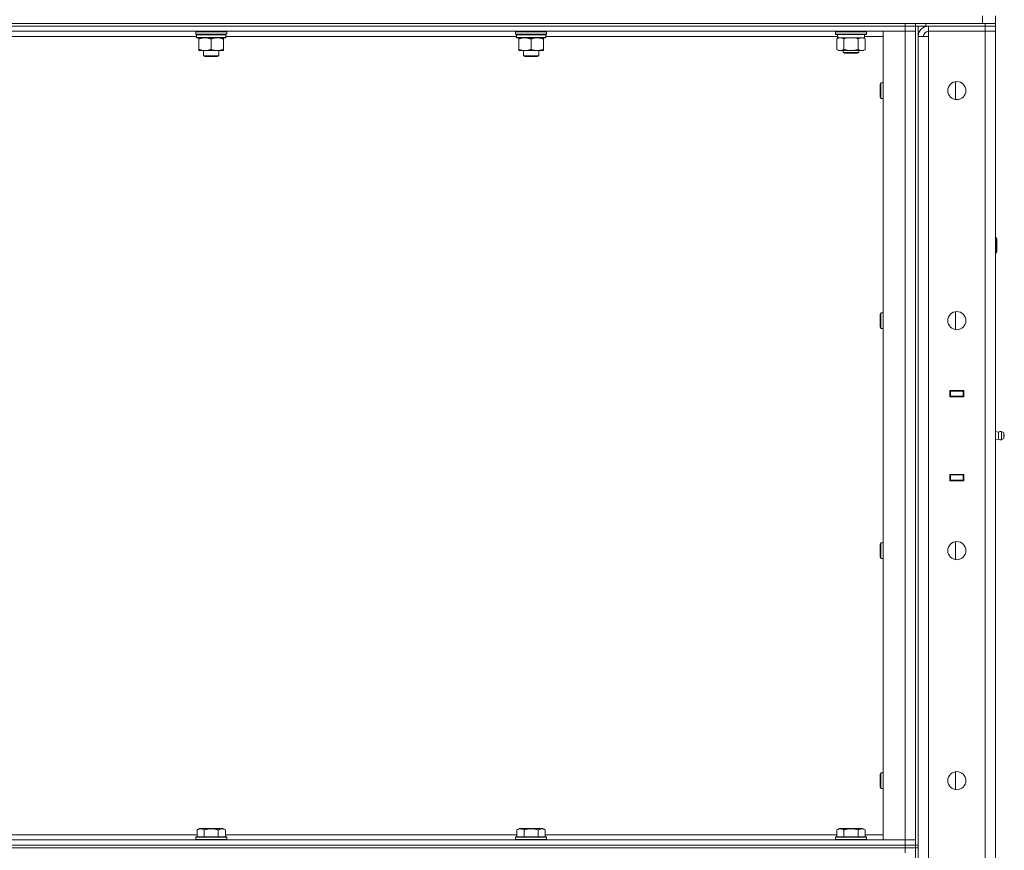
# Model space of a CAD drawing. Units: millimetres. Extents: x 0 to 30562, y -7 to 21000.
# Drawn here: x 15661 to 16424, y 15168 to 15812 of the extents above; entities that cross this region are included whole.
import ezdxf

# ---------------------------------------------------------------- set-up
doc = ezdxf.new("R2010")
doc.units = ezdxf.units.MM
doc.linetypes.add('K5LT_THIN', pattern=[0])
doc.layers.add('R', color=1, linetype='Continuous', true_color=0xff0000)
doc.layers.add('WELDING', color=7, linetype='Continuous', true_color=0xffffff)

msp = doc.modelspace()

# ---------------------------------------------------------------- linework, layer by layer
at = {"layer": 'R', "color": 7, "linetype": 'K5LT_THIN', "lineweight": 18}
for p, q in [((16407.6, 15809.29), (16407.6, 15815.29)), ((16417.6, 15809.29), (16417.6, 15815.29)), ((14127.6, 15809.29), (16407.6, 15809.29)), ((15023.6, 15809.29), (16347.6, 15809.29)), ((15023.6, 15807.29), (16347.6, 15807.29)), ((16347.6, 15807.29), (15023.6, 15807.29)), ((16347.6, 15807.29), (16347.6, 15809.29)), ((16355.6, 15807.29), (16347.6, 15807.29)), ((16347.6, 15807.29), (16355.6, 15807.29)), ((16347.6, 15807.29), (16347.6, 15803.29)), ((16355.6, 15809.29), (16355.6, 15807.29)), ((16355.6, 15807.29), (16355.6, 15809.29)), ((16355.6, 15807.29), (16355.66, 15807.29)), ((16355.6, 15807.29), (16355.6, 15172.29)), ((16363.6, 15807.29), (16355.66, 15807.29)), ((16357.6, 15807.29), (16357.6, 15172.29)), ((16363.6, 15809.29), (16409.6, 15809.29)), ((16363.6, 15809.29), (16363.6, 15807.29)), ((16363.6, 15807.29), (16409.6, 15807.29)), ((16364.6, 15807.22), (16364.6, 15807.29)), ((16409.6, 15807.29), (16365.6, 15807.29)), ((16365.6, 15807.29), (16365.6, 15803.29)), ((16409.6, 15809.29), (16417.6, 15809.29)), ((16409.6, 15807.29), (16409.6, 15809.29)), ((16417.6, 15807.29), (16409.6, 15807.29)), ((16409.6, 15807.29), (16417.6, 15807.29)), ((16409.6, 15807.29), (16409.6, 15803.29)), ((16417.6, 15807.29), (16417.6, 15809.29)), ((16417.6, 15807.29), (16417.6, 15803.29)), ((16347.6, 15803.29), (15023.6, 15803.29)), ((15797.9, 15803.29), (15797.6, 15802.99)), ((15797.6, 15801.09), (15797.6, 15802.99)), ((15797.6, 15802.99), (15821.6, 15802.99)), ((15797.6, 15801.09), (15797.9, 15800.79)), ((15797.6, 15801.09), (15821.6, 15801.09)), ((15797.9, 15800.79), (15821.3, 15800.79)), ((15798.5, 15800.79), (15798.2, 15800.49)), ((15798.2, 15798.59), (15798.2, 15800.49)), ((15798.2, 15800.49), (15820.86, 15800.49)), ((15821, 15800.49), (15820.96, 15799.54)), ((15821.3, 15803.29), (15821.6, 15802.99)), ((15821.6, 15801.09), (15821.3, 15800.79)), ((15821.6, 15801.09), (15821.6, 15802.99)), ((16045.9, 15803.29), (16045.6, 15802.99)), ((16045.6, 15801.09), (16045.6, 15802.99)), ((16045.6, 15802.99), (16069.6, 15802.99)), ((16045.6, 15801.09), (16045.9, 15800.79)), ((16045.6, 15801.09), (16069.6, 15801.09)), ((16045.9, 15800.79), (16069.3, 15800.79)), ((16046.5, 15800.79), (16046.2, 15800.49)), ((16046.2, 15798.59), (16046.2, 15800.49)), ((16046.2, 15800.49), (16068.86, 15800.49)), ((16069, 15800.49), (16068.96, 15799.54)), ((16069.3, 15803.29), (16069.6, 15802.99)), ((16069.6, 15801.09), (16069.3, 15800.79)), ((16069.6, 15801.09), (16069.6, 15802.99)), ((16293.6, 15802.99), (16293.77, 15803.29)), ((16293.6, 15801.09), (16293.6, 15802.99)), ((16293.6, 15802.99), (16317.6, 15802.99)), ((16293.6, 15801.09), (16293.77, 15800.79)), ((16293.6, 15801.09), (16317.6, 15801.09)), ((16293.77, 15800.79), (16317.43, 15800.79)), ((16295.23, 15799.41), (16295.16, 15798.29)), ((16316.1, 15798.29), (16316.1, 15800.79)), ((16317.6, 15802.99), (16317.43, 15803.29)), ((16317.6, 15801.09), (16317.43, 15800.79)), ((16317.6, 15801.09), (16317.6, 15802.99)), ((16330.6, 15803.29), (16347.6, 15803.29)), ((16330.6, 15176.29), (16330.6, 15803.29)), ((16347.6, 15803.29), (16355.6, 15803.29)), ((16355.6, 15803.29), (16347.6, 15803.29)), ((16347.6, 15176.29), (16347.6, 15803.29)), ((16365.6, 15799.29), (16365.6, 15803.29)), ((16365.6, 15803.29), (16409.6, 15803.29)), ((16409.6, 15803.29), (16365.6, 15803.29)), ((16417.6, 15803.29), (16409.6, 15803.29)), ((16409.6, 15803.29), (16417.6, 15803.29)), ((16409.6, 13902.29), (16409.6, 15803.29)), ((16417.6, 15803.29), (16417.6, 13902.29)), ((15798.2, 15799.29), (15572.97, 15799.29)), ((15798.2, 15798.59), (15798.5, 15798.29)), ((15798.2, 15798.59), (15821, 15798.59)), ((15798.5, 15798.29), (15820.7, 15798.29)), ((15800.07, 15798.29), (15800.07, 15797.29)), ((15800.07, 15797.29), (15800.07, 15789.29)), ((15809.6, 15797.29), (15809.6, 15789.29)), ((15819.13, 15797.29), (15819.13, 15798.29)), ((15819.13, 15797.29), (15819.13, 15789.29)), ((16046.2, 15799.29), (15820.97, 15799.29)), ((16046.2, 15798.59), (16046.5, 15798.29)), ((16046.2, 15798.59), (16069, 15798.59)), ((16046.5, 15798.29), (16068.7, 15798.29)), ((16048.07, 15798.29), (16048.07, 15797.29)), ((16048.07, 15797.29), (16048.07, 15789.29)), ((16057.6, 15797.29), (16057.6, 15789.29)), ((16067.13, 15797.29), (16067.13, 15798.29)), ((16067.13, 15797.29), (16067.13, 15789.29)), ((16295.22, 15799.29), (16068.97, 15799.29)), ((16294.63, 15797.44), (16296.1, 15798.29)), ((16294.63, 15789.14), (16294.63, 15797.44)), ((16295.33, 15798.29), (16295.16, 15798.29)), ((16295.33, 15798.29), (16316.1, 15798.29)), ((16300.12, 15789.14), (16300.12, 15797.44)), ((16311.08, 15789.14), (16311.08, 15797.44)), ((16316.57, 15797.44), (16315.1, 15798.29)), ((16330.6, 15799.29), (16316.1, 15799.29)), ((16316.57, 15789.14), (16316.57, 15797.44)), ((16357.6, 15799.29), (16365.6, 15799.29)), ((16365.6, 15799.29), (16365.6, 13906.29)), ((15800.07, 15789.29), (15800.07, 15788.29)), ((15804.84, 15788.29), (15800.07, 15788.29)), ((15803.6, 15784.36), (15803.6, 15788.29)), ((15803.6, 15784.36), (15815.6, 15784.36)), ((15804.6, 15783.79), (15803.6, 15784.36)), ((15814.36, 15788.29), (15804.84, 15788.29)), ((15819.13, 15788.29), (15814.36, 15788.29)), ((15814.6, 15783.79), (15815.6, 15784.36)), ((15815.6, 15784.36), (15815.6, 15788.29)), ((15819.13, 15788.29), (15819.13, 15789.29)), ((16048.07, 15789.29), (16048.07, 15788.29)), ((16052.84, 15788.29), (16048.07, 15788.29)), ((16051.6, 15784.36), (16051.6, 15788.29)), ((16051.6, 15784.36), (16063.6, 15784.36)), ((16052.6, 15783.79), (16051.6, 15784.36)), ((16062.36, 15788.29), (16052.84, 15788.29)), ((16067.13, 15788.29), (16062.36, 15788.29)), ((16062.6, 15783.79), (16063.6, 15784.36)), ((16063.6, 15784.36), (16063.6, 15788.29)), ((16067.13, 15788.29), (16067.13, 15789.29)), ((16294.63, 15789.14), (16296.1, 15788.29)), ((16297.37, 15788.29), (16296.1, 15788.29)), ((16305.6, 15788.29), (16297.37, 15788.29)), ((16299.6, 15788.29), (16299.6, 15786.86)), ((16311.6, 15786.86), (16299.6, 15786.86)), ((16299.6, 15786.86), (16300.6, 15786.29)), ((16310.6, 15786.29), (16300.6, 15786.29)), ((16313.83, 15788.29), (16305.6, 15788.29)), ((16311.6, 15786.86), (16310.6, 15786.29)), ((16311.6, 15788.29), (16311.6, 15786.86)), ((16315.1, 15788.29), (16313.83, 15788.29)), ((16316.57, 15789.14), (16315.1, 15788.29)), ((15804.6, 15783.79), (15814.6, 15783.79)), ((16052.6, 15783.79), (16062.6, 15783.79)), ((16328.68, 15763.29), (16328.1, 15762.29)), ((16328.1, 15757.29), (16328.1, 15762.29)), ((16330.6, 15763.29), (16328.68, 15763.29)), ((16328.68, 15757.29), (16328.68, 15763.29)), ((16386.6, 15750.36), (16386.6, 15764.22)), ((16328.1, 15752.29), (16328.1, 15757.29)), ((16328.68, 15751.29), (16328.68, 15757.29)), ((16328.68, 15751.29), (16328.1, 15752.29)), ((16330.6, 15751.29), (16328.68, 15751.29)), ((16417.6, 15643.29), (16418.02, 15643.29)), ((16418.02, 15643.29), (16418.6, 15642.29)), ((16418.02, 15643.29), (16418.02, 15631.29)), ((16418.6, 15642.29), (16418.6, 15632.29)), ((16418.02, 15631.29), (16418.6, 15632.29)), ((16417.6, 15631.29), (16418.02, 15631.29)), ((16386.6, 15572.03), (16386.6, 15585.88)), ((16328.68, 15584.95), (16328.1, 15583.95)), ((16328.1, 15578.95), (16328.1, 15583.95)), ((16328.1, 15573.95), (16328.1, 15578.95)), ((16330.6, 15584.95), (16328.68, 15584.95)), ((16328.68, 15578.95), (16328.68, 15584.95)), ((16328.68, 15572.95), (16328.68, 15578.95)), ((16328.68, 15572.95), (16328.1, 15573.95)), ((16330.6, 15572.95), (16328.68, 15572.95)), ((16382.1, 15524.79), (16393.1, 15524.79)), ((16382.1, 15519.79), (16382.1, 15524.79)), ((16390.27, 15524.79), (16390.27, 15524.29)), ((16390.6, 15524.79), (16390.6, 15524.29)), ((16392.6, 15524.79), (16392.6, 15524.29)), ((16393.1, 15524.79), (16393.1, 15519.79)), ((16382.1, 15524.29), (16382.6, 15524.29)), ((16382.1, 15520.29), (16382.6, 15520.29)), ((16393.1, 15519.79), (16382.1, 15519.79)), ((16382.6, 15524.29), (16382.6, 15520.29)), ((16392.6, 15524.29), (16382.6, 15524.29)), ((16382.6, 15520.29), (16392.6, 15520.29)), ((16383.6, 15519.79), (16383.6, 15520.29)), ((16390.27, 15520.29), (16390.27, 15519.79)), ((16390.6, 15520.29), (16390.6, 15519.79)), ((16392.6, 15524.29), (16393.1, 15524.29)), ((16392.6, 15520.29), (16392.6, 15524.29)), ((16392.6, 15520.29), (16393.1, 15520.29)), ((16392.6, 15520.29), (16392.6, 15519.79)), ((16417.6, 15520.29), (16417.6, 15524.29)), ((16419.85, 15492.43), (16417.6, 15493.12)), ((16419.85, 15487.15), (16417.6, 15486.45)), ((16419.85, 15487.15), (16417.6, 15486.45)), ((16419.85, 15492.43), (16419.85, 15487.15)), ((16419.85, 15491.11), (16419.85, 15492.43)), ((16419.85, 15487.15), (16419.85, 15491.11)), ((16422.33, 15492.98), (16422.33, 15486.59)), ((16422.33, 15492.98), (16424.1, 15491.89)), ((16422.33, 15492.98), (16422.33, 15486.59)), ((16422.33, 15492.98), (16424.1, 15491.89)), ((16422.33, 15486.59), (16424.1, 15487.69)), ((16422.33, 15486.59), (16424.1, 15487.69)), ((16422.33, 15486.59), (16424.1, 15487.69)), ((16424.1, 15491.89), (16424.1, 15487.69)), ((16382.1, 15454.79), (16382.1, 15459.79)), ((16382.1, 15459.79), (16393.1, 15459.79)), ((16382.6, 15459.29), (16382.1, 15459.29)), ((16382.6, 15459.29), (16382.6, 15455.29)), ((16392.6, 15459.29), (16382.6, 15459.29)), ((16383.6, 15459.29), (16383.6, 15459.79)), ((16390.27, 15459.79), (16390.27, 15459.29)), ((16390.6, 15459.79), (16390.6, 15459.29)), ((16392.6, 15459.79), (16392.6, 15459.29)), ((16393.1, 15459.29), (16392.6, 15459.29)), ((16392.6, 15455.29), (16392.6, 15459.29)), ((16393.1, 15459.79), (16393.1, 15454.79)), ((16417.6, 15459.29), (16417.6, 15455.29)), ((16382.6, 15455.29), (16382.1, 15455.29)), ((16393.1, 15454.79), (16382.1, 15454.79)), ((16382.6, 15455.29), (16392.6, 15455.29)), ((16390.27, 15455.29), (16390.27, 15454.79)), ((16390.6, 15455.29), (16390.6, 15454.79)), ((16393.1, 15455.29), (16392.6, 15455.29)), ((16392.6, 15455.29), (16392.6, 15454.79)), ((16328.68, 15406.62), (16328.1, 15405.62)), ((16328.1, 15400.62), (16328.1, 15405.62)), ((16330.6, 15406.62), (16328.68, 15406.62)), ((16328.68, 15400.62), (16328.68, 15406.62)), ((16386.6, 15393.69), (16386.6, 15407.55)), ((16328.1, 15395.62), (16328.1, 15400.62)), ((16328.68, 15394.62), (16328.1, 15395.62)), ((16328.68, 15394.62), (16328.68, 15400.62)), ((16330.6, 15394.62), (16328.68, 15394.62)), ((16328.68, 15228.29), (16328.1, 15227.29)), ((16328.1, 15222.29), (16328.1, 15227.29)), ((16330.6, 15228.29), (16328.68, 15228.29)), ((16328.68, 15222.29), (16328.68, 15228.29)), ((16386.6, 15215.36), (16386.6, 15229.22)), ((16328.1, 15217.29), (16328.1, 15222.29)), ((16328.68, 15216.29), (16328.68, 15222.29)), ((16328.68, 15216.29), (16328.1, 15217.29)), ((16330.6, 15216.29), (16328.68, 15216.29)), ((15798.63, 15184.13), (15800.63, 15185.29)), ((15798.63, 15184.13), (15798.63, 15178.79)), ((15818.57, 15185.29), (15800.63, 15185.29)), ((15804.12, 15184.13), (15804.12, 15178.79)), ((15815.08, 15184.13), (15815.08, 15178.79)), ((15820.57, 15184.13), (15818.57, 15185.29)), ((15820.57, 15184.13), (15820.57, 15178.79)), ((16046.63, 15184.13), (16048.63, 15185.29)), ((16046.63, 15184.13), (16046.63, 15178.79)), ((16066.57, 15185.29), (16048.63, 15185.29)), ((16052.12, 15184.13), (16052.12, 15178.79)), ((16063.08, 15184.13), (16063.08, 15178.79)), ((16068.57, 15184.13), (16066.57, 15185.29)), ((16068.57, 15184.13), (16068.57, 15178.79)), ((16294.63, 15184.13), (16296.63, 15185.29)), ((16294.63, 15184.13), (16294.63, 15178.79)), ((16314.57, 15185.29), (16296.63, 15185.29)), ((16300.12, 15184.13), (16300.12, 15178.79)), ((16311.08, 15184.13), (16311.08, 15178.79)), ((16316.57, 15184.13), (16314.57, 15185.29)), ((16316.57, 15184.13), (16316.57, 15178.79)), ((15023.6, 15176.29), (16347.6, 15176.29)), ((15572.57, 15180.29), (15798.63, 15180.29)), ((15797.6, 15178.49), (15797.77, 15178.79)), ((15797.6, 15178.49), (15797.6, 15176.59)), ((15821.6, 15178.49), (15797.6, 15178.49)), ((15821.6, 15176.59), (15797.6, 15176.59)), ((15797.6, 15176.59), (15797.77, 15176.29)), ((15821.43, 15178.79), (15797.77, 15178.79)), ((15820.57, 15180.29), (16046.63, 15180.29)), ((15821.6, 15178.49), (15821.43, 15178.79)), ((15821.6, 15176.59), (15821.43, 15176.29)), ((15821.6, 15178.49), (15821.6, 15176.59)), ((16045.6, 15178.49), (16045.77, 15178.79)), ((16045.6, 15178.49), (16045.6, 15176.59)), ((16069.6, 15178.49), (16045.6, 15178.49)), ((16069.6, 15176.59), (16045.6, 15176.59)), ((16045.6, 15176.59), (16045.77, 15176.29)), ((16069.43, 15178.79), (16045.77, 15178.79)), ((16068.57, 15180.29), (16294.63, 15180.29)), ((16069.6, 15178.49), (16069.43, 15178.79)), ((16069.6, 15176.59), (16069.43, 15176.29)), ((16069.6, 15178.49), (16069.6, 15176.59)), ((16293.6, 15178.49), (16293.77, 15178.79)), ((16293.6, 15178.49), (16293.6, 15176.59)), ((16317.6, 15178.49), (16293.6, 15178.49)), ((16317.6, 15176.59), (16293.6, 15176.59)), ((16293.6, 15176.59), (16293.77, 15176.29)), ((16317.43, 15178.79), (16293.77, 15178.79)), ((16316.57, 15180.29), (16330.6, 15180.29)), ((16317.6, 15178.49), (16317.43, 15178.79)), ((16317.6, 15176.59), (16317.43, 15176.29)), ((16317.6, 15178.49), (16317.6, 15176.59)), ((16347.6, 15176.29), (16330.6, 15176.29)), ((16355.6, 15176.29), (16347.6, 15176.29)), ((16347.6, 15176.29), (16355.6, 15176.29)), ((16347.6, 15172.29), (16347.6, 15176.29)), ((15023.6, 15172.29), (16347.6, 15172.29)), ((15023.6, 15172.29), (16347.6, 15172.29)), ((15023.6, 15170.29), (16347.6, 15170.29)), ((16347.6, 15170.29), (15023.6, 15170.29)), ((16347.6, 15172.29), (16355.6, 15172.29)), ((16355.6, 15172.29), (16347.6, 15172.29)), ((16347.6, 15170.29), (16347.6, 15172.29)), ((16355.6, 15170.29), (16347.6, 15170.29)), ((16347.6, 15170.29), (16355.6, 15170.29)), ((16347.6, 15170.29), (16347.6, 15166.29)), ((16355.6, 15170.29), (16355.6, 15172.29)), ((16355.6, 15172.29), (16357.6, 15172.29)), ((16355.6, 15170.29), (16355.6, 14535.29)), ((16355.6, 15170.29), (16357.6, 15170.29)), ((16357.6, 15170.29), (16357.6, 15172.29)), ((16357.6, 15170.29), (16357.6, 14535.29))]:
    msp.add_line(p, q, dxfattribs=at)
for centre in [(16387.6, 15757.29), (16387.6, 15578.95), (16387.6, 15400.62), (16387.6, 15222.29)]:
    msp.add_circle(centre, 7, dxfattribs=at)
for centre, radius, start, end in [((16365.6, 15799.29), 8, 90, 180), ((16365.6, 15799.29), 4, 90, 180), ((16421.74, 15489.79), 3.25, 79.56071, 125.6154), ((16421.74, 15489.79), 3.25, 234.3846, 280.43929), ((16421.74, 15489.79), 3.25, 234.3846, 280.43929), ((16422.9, 15489.79), 1.5, 0, 36.8699), ((16422.9, 15489.79), 1.5, 0, 36.8699), ((16422.9, 15489.79), 1.5, 323.1301, 0), ((16422.9, 15489.79), 1.5, 323.1301, 0), ((16422.9, 15489.79), 1.5, 0, 0.00255)]:
    msp.add_arc(centre, radius, start, end, dxfattribs=at)
for centre, major_axis, ratio, start_param, end_param in [((15809.6, 15798.29), (0, 14.25), 0.8, 4.733443, 4.867395), ((16057.6, 15798.29), (0, 14.25), 0.8, 4.733443, 4.867395), ((16305.6, 15802.96), (0, 22.52), 0.466308, 1.667355, 1.779747)]:
    msp.add_ellipse(centre, major_axis=major_axis, ratio=ratio, start_param=start_param, end_param=end_param, dxfattribs=at)
at = {"layer": 'WELDING', "color": 7, "linetype": 'K5LT_THIN', "lineweight": 18}
for p, q in [((16301.92, 15797.89), (16300.12, 15797.44)), ((16303.75, 15798.18), (16301.92, 15797.89)), ((16305.6, 15798.29), (16303.75, 15798.18)), ((16307.45, 15798.18), (16305.6, 15798.29)), ((16309.28, 15797.89), (16307.45, 15798.18)), ((16311.08, 15797.44), (16309.28, 15797.89)), ((16419.85, 15487.15), (16419.85, 15487.15)), ((16419.85, 15487.15), (16419.85, 15487.15)), ((16422.33, 15486.59), (16422.33, 15486.59)), ((16422.33, 15486.59), (16422.33, 15486.59)), ((16424.1, 15487.69), (16424.1, 15487.69))]:
    msp.add_line(p, q, dxfattribs=at)
for points in [[(15820.52, 15800.79), (15820.63, 15800.69), (15820.75, 15800.59), (15820.86, 15800.49)], [(15820.7, 15800.79), (15820.8, 15800.69), (15820.9, 15800.59), (15821, 15800.49)], [(16068.52, 15800.79), (16068.63, 15800.69), (16068.75, 15800.59), (16068.86, 15800.49)], [(16068.7, 15800.79), (16068.8, 15800.69), (16068.9, 15800.59), (16069, 15800.49)], [(15821, 15798.59), (15820.9, 15798.49), (15820.8, 15798.39), (15820.7, 15798.29)], [(16069, 15798.59), (16068.9, 15798.49), (16068.8, 15798.39), (16068.7, 15798.29)]]:
    msp.add_open_spline(points, degree=3, dxfattribs=at)
for points, knots in [([(15800.07, 15797.29), (15800.39, 15797.41), (15800.88, 15797.59), (15801.69, 15797.84), (15802.41, 15798.02), (15803.21, 15798.17), (15803.89, 15798.25), (15804.44, 15798.28), (15804.74, 15798.29), (15804.84, 15798.29)], [0, 0, 0, 0, 2.066603, 3.173746, 5.147824, 6.604769, 8.158967, 9.382212, 10, 10, 10, 10]), ([(15804.84, 15798.29), (15805.06, 15798.29), (15805.49, 15798.27), (15806.18, 15798.21), (15806.93, 15798.09), (15807.56, 15797.95), (15808.24, 15797.76), (15808.86, 15797.57), (15809.38, 15797.37), (15809.6, 15797.29)], [0, 0, 0, 0, 1.359844, 2.666467, 4.273007, 6.054275, 6.599984, 8.581902, 10, 10, 10, 10]), ([(15809.6, 15797.29), (15809.92, 15797.41), (15810.41, 15797.59), (15811.21, 15797.84), (15811.93, 15798.02), (15812.73, 15798.17), (15813.41, 15798.25), (15813.96, 15798.28), (15814.26, 15798.29), (15814.36, 15798.29)], [0, 0, 0, 0, 2.066603, 3.173746, 5.147824, 6.604769, 8.158967, 9.382212, 10, 10, 10, 10]), ([(15814.36, 15798.29), (15814.58, 15798.29), (15815.02, 15798.27), (15815.71, 15798.21), (15816.46, 15798.09), (15817.09, 15797.95), (15817.77, 15797.76), (15818.38, 15797.57), (15818.91, 15797.37), (15819.13, 15797.29)], [0, 0, 0, 0, 1.359844, 2.666467, 4.273007, 6.054275, 6.599984, 8.581902, 10, 10, 10, 10]), ([(16048.07, 15797.29), (16048.39, 15797.41), (16048.88, 15797.59), (16049.69, 15797.84), (16050.41, 15798.02), (16051.21, 15798.17), (16051.89, 15798.25), (16052.44, 15798.28), (16052.74, 15798.29), (16052.84, 15798.29)], [0, 0, 0, 0, 2.066603, 3.173746, 5.147824, 6.604769, 8.158967, 9.382212, 10, 10, 10, 10]), ([(16052.84, 15798.29), (16053.06, 15798.29), (16053.49, 15798.27), (16054.18, 15798.21), (16054.93, 15798.09), (16055.56, 15797.95), (16056.24, 15797.76), (16056.86, 15797.57), (16057.38, 15797.37), (16057.6, 15797.29)], [0, 0, 0, 0, 1.359844, 2.666467, 4.273007, 6.054275, 6.599984, 8.581902, 10, 10, 10, 10]), ([(16057.6, 15797.29), (16057.92, 15797.41), (16058.41, 15797.59), (16059.21, 15797.84), (16059.93, 15798.02), (16060.73, 15798.17), (16061.41, 15798.25), (16061.96, 15798.28), (16062.26, 15798.29), (16062.36, 15798.29)], [0, 0, 0, 0, 2.066603, 3.173746, 5.147824, 6.604769, 8.158967, 9.382212, 10, 10, 10, 10]), ([(16062.36, 15798.29), (16062.58, 15798.29), (16063.02, 15798.27), (16063.71, 15798.21), (16064.46, 15798.09), (16065.09, 15797.95), (16065.77, 15797.76), (16066.38, 15797.57), (16066.91, 15797.37), (16067.13, 15797.29)], [0, 0, 0, 0, 1.359844, 2.666467, 4.273007, 6.054275, 6.599984, 8.581902, 10, 10, 10, 10]), ([(16300.12, 15797.44), (16299.79, 15797.63), (16299.32, 15797.86), (16298.75, 15798.07), (16298.4, 15798.16), (16298.1, 15798.23), (16297.76, 15798.27), (16297.4, 15798.29), (16297.05, 15798.28), (16296.74, 15798.24), (16296.4, 15798.18), (16295.96, 15798.06), (16295.35, 15797.83), (16294.89, 15797.59), (16294.63, 15797.44)], [0, 0, 0, 0, 2.72415, 3.912285, 4.716446, 5.530362, 6.353984, 7.500189, 8.40607, 9.211142, 9.998759, 11.128707, 12.847273, 15, 15, 15, 15]), ([(16316.57, 15797.44), (16316.25, 15797.63), (16315.78, 15797.86), (16315.2, 15798.07), (16314.86, 15798.16), (16314.56, 15798.23), (16314.21, 15798.27), (16313.86, 15798.29), (16313.5, 15798.28), (16313.19, 15798.24), (16312.86, 15798.18), (16312.41, 15798.06), (16311.8, 15797.83), (16311.34, 15797.59), (16311.08, 15797.44)], [0, 0, 0, 0, 2.72415, 3.912285, 4.716446, 5.530362, 6.353984, 7.500189, 8.40607, 9.211142, 9.998759, 11.128707, 12.847273, 15, 15, 15, 15]), ([(15804.84, 15788.29), (15804.62, 15788.29), (15804.18, 15788.3), (15803.49, 15788.37), (15802.74, 15788.48), (15802.11, 15788.63), (15801.43, 15788.81), (15800.82, 15789.01), (15800.29, 15789.2), (15800.07, 15789.29)], [0, 0, 0, 0, 1.359844, 2.666467, 4.273007, 6.054275, 6.599984, 8.581902, 10, 10, 10, 10]), ([(15809.6, 15789.29), (15809.28, 15789.16), (15808.79, 15788.99), (15807.99, 15788.74), (15807.27, 15788.55), (15806.47, 15788.4), (15805.79, 15788.32), (15805.24, 15788.29), (15804.94, 15788.29), (15804.84, 15788.29)], [0, 0, 0, 0, 2.066603, 3.173746, 5.147824, 6.604769, 8.158967, 9.382212, 10, 10, 10, 10]), ([(15814.36, 15788.29), (15814.14, 15788.29), (15813.71, 15788.3), (15813.02, 15788.37), (15812.27, 15788.48), (15811.64, 15788.63), (15810.96, 15788.81), (15810.34, 15789.01), (15809.82, 15789.2), (15809.6, 15789.29)], [0, 0, 0, 0, 1.359844, 2.666467, 4.273007, 6.054275, 6.599984, 8.581902, 10, 10, 10, 10]), ([(15819.13, 15789.29), (15818.81, 15789.16), (15818.32, 15788.99), (15817.51, 15788.74), (15816.79, 15788.55), (15815.99, 15788.4), (15815.31, 15788.32), (15814.76, 15788.29), (15814.46, 15788.29), (15814.36, 15788.29)], [0, 0, 0, 0, 2.066603, 3.173746, 5.147824, 6.604769, 8.158967, 9.382212, 10, 10, 10, 10]), ([(16052.84, 15788.29), (16052.62, 15788.29), (16052.18, 15788.3), (16051.49, 15788.37), (16050.74, 15788.48), (16050.11, 15788.63), (16049.43, 15788.81), (16048.82, 15789.01), (16048.29, 15789.2), (16048.07, 15789.29)], [0, 0, 0, 0, 1.359844, 2.666467, 4.273007, 6.054275, 6.599984, 8.581902, 10, 10, 10, 10]), ([(16057.6, 15789.29), (16057.28, 15789.16), (16056.79, 15788.99), (16055.99, 15788.74), (16055.27, 15788.55), (16054.47, 15788.4), (16053.79, 15788.32), (16053.24, 15788.29), (16052.94, 15788.29), (16052.84, 15788.29)], [0, 0, 0, 0, 2.066603, 3.173746, 5.147824, 6.604769, 8.158967, 9.382212, 10, 10, 10, 10]), ([(16062.36, 15788.29), (16062.14, 15788.29), (16061.71, 15788.3), (16061.02, 15788.37), (16060.27, 15788.48), (16059.64, 15788.63), (16058.96, 15788.81), (16058.34, 15789.01), (16057.82, 15789.2), (16057.6, 15789.29)], [0, 0, 0, 0, 1.359844, 2.666467, 4.273007, 6.054275, 6.599984, 8.581902, 10, 10, 10, 10]), ([(16067.13, 15789.29), (16066.81, 15789.16), (16066.32, 15788.99), (16065.51, 15788.74), (16064.79, 15788.55), (16063.99, 15788.4), (16063.31, 15788.32), (16062.76, 15788.29), (16062.46, 15788.29), (16062.36, 15788.29)], [0, 0, 0, 0, 2.066603, 3.173746, 5.147824, 6.604769, 8.158967, 9.382212, 10, 10, 10, 10]), ([(16294.63, 15789.14), (16294.92, 15788.97), (16295.35, 15788.75), (16295.92, 15788.53), (16296.3, 15788.42), (16296.66, 15788.34), (16297.02, 15788.3), (16297.25, 15788.29), (16297.37, 15788.29)], [0, 0, 0, 0, 2.905563, 4.375924, 5.511195, 6.679161, 7.850161, 9, 9, 9, 9]), ([(16297.37, 15788.29), (16297.5, 15788.29), (16297.75, 15788.3), (16298.12, 15788.35), (16298.48, 15788.43), (16298.95, 15788.57), (16299.49, 15788.79), (16299.91, 15789.02), (16300.12, 15789.14)], [0, 0, 0, 0, 1.192024, 2.404251, 3.60809, 4.765234, 6.955738, 9, 9, 9, 9]), ([(16300.12, 15789.14), (16300.18, 15789.12), (16300.3, 15789.08), (16300.48, 15789.03), (16300.67, 15788.98), (16300.91, 15788.92), (16301.22, 15788.84), (16301.56, 15788.76), (16301.87, 15788.69), (16302.15, 15788.64), (16302.38, 15788.59), (16302.56, 15788.56), (16302.77, 15788.52), (16303.06, 15788.48), (16303.42, 15788.43), (16303.79, 15788.39), (16304.27, 15788.34), (16304.76, 15788.31), (16305.24, 15788.29), (16305.48, 15788.29), (16305.6, 15788.29)], [0, 0, 0, 0, 0.14736, 0.294719, 0.442079, 0.589439, 0.884158, 1.178877, 1.396237, 1.613598, 1.830958, 1.939638, 2.048318, 2.328827, 2.609337, 2.889846, 3.170356, 3.731374, 4.011884, 4.292393, 4.292393, 4.292393, 4.292393]), ([(16305.6, 15788.29), (16305.78, 15788.29), (16306.15, 15788.29), (16306.7, 15788.32), (16307.25, 15788.37), (16307.74, 15788.42), (16308.1, 15788.47), (16308.33, 15788.51), (16308.5, 15788.54), (16308.68, 15788.57), (16308.85, 15788.6), (16309.02, 15788.63), (16309.21, 15788.67), (16309.43, 15788.72), (16309.75, 15788.79), (16310.06, 15788.86), (16310.38, 15788.94), (16310.61, 15789), (16310.85, 15789.07), (16311.01, 15789.11), (16311.08, 15789.14)], [0, 0, 0, 0, 0.426692, 0.853385, 1.280077, 1.70677, 1.976977, 2.112081, 2.247185, 2.382289, 2.517392, 2.652496, 2.7876, 2.975699, 3.163798, 3.539996, 3.728096, 3.916195, 4.104294, 4.292393, 4.292393, 4.292393, 4.292393]), ([(16311.08, 15789.14), (16311.37, 15788.97), (16311.81, 15788.75), (16312.37, 15788.53), (16312.76, 15788.42), (16313.11, 15788.34), (16313.47, 15788.3), (16313.71, 15788.29), (16313.83, 15788.29)], [0, 0, 0, 0, 2.905563, 4.375924, 5.511195, 6.679161, 7.850161, 9, 9, 9, 9]), ([(16313.83, 15788.29), (16313.95, 15788.29), (16314.2, 15788.3), (16314.57, 15788.35), (16314.94, 15788.43), (16315.4, 15788.57), (16315.94, 15788.79), (16316.37, 15789.02), (16316.57, 15789.14)], [0, 0, 0, 0, 1.192024, 2.404251, 3.60809, 4.765234, 6.955738, 9, 9, 9, 9]), ([(15804.12, 15184.13), (15803.79, 15184.32), (15803.39, 15184.52), (15802.9, 15184.71), (15802.63, 15184.8), (15802.36, 15184.87), (15802.07, 15184.93), (15801.75, 15184.97), (15801.39, 15184.99), (15801.04, 15184.97), (15800.72, 15184.94), (15800.37, 15184.87), (15799.93, 15184.75), (15799.34, 15184.52), (15798.89, 15184.28), (15798.63, 15184.13)], [0, 0, 0, 0, 2.912728, 3.529104, 4.366059, 5.20805, 5.90491, 6.841792, 7.999747, 8.992853, 9.878966, 10.753647, 12.031595, 13.665019, 16, 16, 16, 16]), ([(15815.08, 15184.13), (15814.85, 15184.2), (15814.23, 15184.37), (15813.1, 15184.64), (15811.98, 15184.83), (15811.02, 15184.93), (15810.39, 15184.97), (15809.89, 15184.98), (15809.52, 15184.98), (15809.19, 15184.98), (15808.79, 15184.97), (15808.33, 15184.94), (15807.88, 15184.9), (15807.23, 15184.82), (15806.21, 15184.66), (15805.11, 15184.41), (15804.36, 15184.2), (15804.12, 15184.13)], [0, 0, 0, 0, 2.896048, 7.635036, 13.675312, 16.352744, 19.030177, 21.193346, 22.27493, 23.356515, 25.164905, 26.973294, 28.781684, 30.590074, 34.691771, 40.985529, 43.953237, 43.953237, 43.953237, 43.953237]), ([(15820.57, 15184.13), (15820.25, 15184.32), (15819.85, 15184.52), (15819.35, 15184.71), (15819.09, 15184.8), (15818.81, 15184.87), (15818.53, 15184.93), (15818.2, 15184.97), (15817.85, 15184.99), (15817.49, 15184.97), (15817.18, 15184.94), (15816.82, 15184.87), (15816.39, 15184.75), (15815.79, 15184.52), (15815.34, 15184.28), (15815.08, 15184.13)], [0, 0, 0, 0, 2.912728, 3.529104, 4.366059, 5.20805, 5.90491, 6.841792, 7.999747, 8.992853, 9.878966, 10.753647, 12.031595, 13.665019, 16, 16, 16, 16]), ([(16052.12, 15184.13), (16051.79, 15184.32), (16051.39, 15184.52), (16050.9, 15184.71), (16050.63, 15184.8), (16050.36, 15184.87), (16050.07, 15184.93), (16049.75, 15184.97), (16049.39, 15184.99), (16049.04, 15184.97), (16048.72, 15184.94), (16048.37, 15184.87), (16047.93, 15184.75), (16047.34, 15184.52), (16046.89, 15184.28), (16046.63, 15184.13)], [0, 0, 0, 0, 2.912728, 3.529104, 4.366059, 5.20805, 5.90491, 6.841792, 7.999747, 8.992853, 9.878966, 10.753647, 12.031595, 13.665019, 16, 16, 16, 16]), ([(16063.08, 15184.13), (16062.85, 15184.2), (16062.23, 15184.37), (16061.1, 15184.64), (16059.98, 15184.83), (16059.02, 15184.93), (16058.39, 15184.97), (16057.89, 15184.98), (16057.52, 15184.98), (16057.19, 15184.98), (16056.79, 15184.97), (16056.33, 15184.94), (16055.88, 15184.9), (16055.23, 15184.82), (16054.21, 15184.66), (16053.11, 15184.41), (16052.36, 15184.2), (16052.12, 15184.13)], [0, 0, 0, 0, 2.896048, 7.635036, 13.675312, 16.352744, 19.030177, 21.193346, 22.27493, 23.356515, 25.164905, 26.973294, 28.781684, 30.590074, 34.691771, 40.985529, 43.953237, 43.953237, 43.953237, 43.953237]), ([(16068.57, 15184.13), (16068.25, 15184.32), (16067.85, 15184.52), (16067.35, 15184.71), (16067.09, 15184.8), (16066.81, 15184.87), (16066.53, 15184.93), (16066.2, 15184.97), (16065.85, 15184.99), (16065.49, 15184.97), (16065.18, 15184.94), (16064.82, 15184.87), (16064.39, 15184.75), (16063.79, 15184.52), (16063.34, 15184.28), (16063.08, 15184.13)], [0, 0, 0, 0, 2.912728, 3.529104, 4.366059, 5.20805, 5.90491, 6.841792, 7.999747, 8.992853, 9.878966, 10.753647, 12.031595, 13.665019, 16, 16, 16, 16]), ([(16300.12, 15184.13), (16299.79, 15184.32), (16299.39, 15184.52), (16298.9, 15184.71), (16298.63, 15184.8), (16298.36, 15184.87), (16298.07, 15184.93), (16297.75, 15184.97), (16297.39, 15184.99), (16297.04, 15184.97), (16296.72, 15184.94), (16296.37, 15184.87), (16295.93, 15184.75), (16295.34, 15184.52), (16294.89, 15184.28), (16294.63, 15184.13)], [0, 0, 0, 0, 2.912728, 3.529104, 4.366059, 5.20805, 5.90491, 6.841792, 7.999747, 8.992853, 9.878966, 10.753647, 12.031595, 13.665019, 16, 16, 16, 16]), ([(16311.08, 15184.13), (16310.85, 15184.2), (16310.23, 15184.37), (16309.1, 15184.64), (16307.98, 15184.83), (16307.02, 15184.93), (16306.39, 15184.97), (16305.89, 15184.98), (16305.52, 15184.98), (16305.19, 15184.98), (16304.79, 15184.97), (16304.33, 15184.94), (16303.88, 15184.9), (16303.23, 15184.82), (16302.21, 15184.66), (16301.11, 15184.41), (16300.36, 15184.2), (16300.12, 15184.13)], [0, 0, 0, 0, 2.896048, 7.635036, 13.675312, 16.352744, 19.030177, 21.193346, 22.27493, 23.356515, 25.164905, 26.973294, 28.781684, 30.590074, 34.691771, 40.985529, 43.953237, 43.953237, 43.953237, 43.953237]), ([(16316.57, 15184.13), (16316.25, 15184.32), (16315.85, 15184.52), (16315.35, 15184.71), (16315.09, 15184.8), (16314.81, 15184.87), (16314.53, 15184.93), (16314.2, 15184.97), (16313.85, 15184.99), (16313.49, 15184.97), (16313.18, 15184.94), (16312.82, 15184.87), (16312.39, 15184.75), (16311.79, 15184.52), (16311.34, 15184.28), (16311.08, 15184.13)], [0, 0, 0, 0, 2.912728, 3.529104, 4.366059, 5.20805, 5.90491, 6.841792, 7.999747, 8.992853, 9.878966, 10.753647, 12.031595, 13.665019, 16, 16, 16, 16])]:
    msp.add_open_spline(points, degree=3, knots=knots, dxfattribs=at)

doc.saveas('drawing.dxf')
